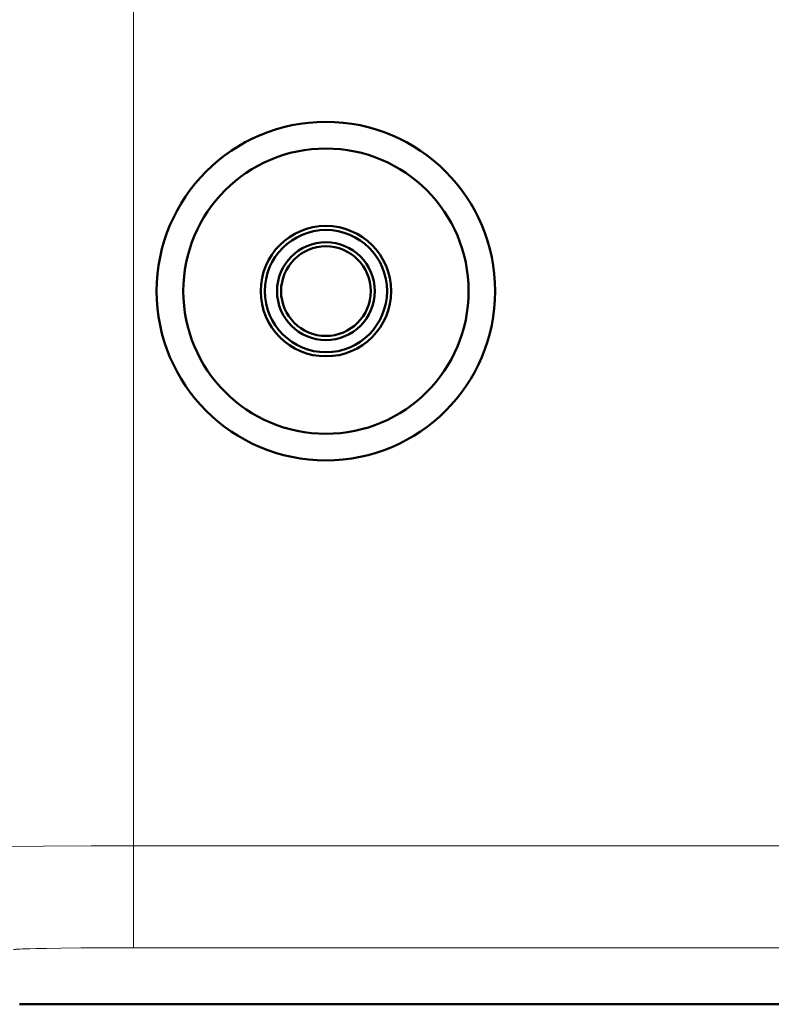
# Model space of a CAD drawing. Units: centimetres. Extents: x -56 to 55, y -40 to 39.
# Drawn here: x 28 to 30, y -15 to -13 of the extents above; entities that cross this region are included whole.
import ezdxf

# ---------------------------------------------------------------- set-up
doc = ezdxf.new("R2010")
doc.units = ezdxf.units.CM
doc.header["$MEASUREMENT"] = 0
doc.layers.add('GEOM', color=7, linetype='Continuous')
doc.layers.add('Livello 1', color=7, linetype='Continuous')

msp = doc.modelspace()

# ---------------------------------------------------------------- linework, layer by layer
at = {"layer": 'GEOM', "color": 250, "lineweight": 13}
for points in [[(28.04786, -15.14582), (28.04786, -15.14582), (28.04786, -9.84899), (28.04786, -9.84899)], [(27.82688, -14.8963), (27.82688, -14.8963), (27.55445, -14.89786), (27.55445, -14.89786)], [(27.94353, -14.89596), (27.94353, -14.89596), (27.82688, -14.8963), (27.82688, -14.8963)], [(28.04786, -14.89586), (28.04786, -14.89586), (27.94353, -14.89596), (27.94353, -14.89596)], [(30.03763, -14.89586), (30.03763, -14.89586), (28.04786, -14.89586), (28.04786, -14.89586)], [(27.78381, -15.1486), (27.78381, -15.1486), (27.7756, -15.1489), (27.7756, -15.1489)], [(27.79312, -15.14831), (27.79312, -15.14831), (27.78381, -15.1486), (27.78381, -15.1486)], [(27.80908, -15.1479), (27.80908, -15.1479), (27.79312, -15.14831), (27.79312, -15.14831)], [(27.83382, -15.14739), (27.83382, -15.14739), (27.80908, -15.1479), (27.80908, -15.1479)], [(27.86968, -15.14685), (27.86968, -15.14685), (27.83382, -15.14739), (27.83382, -15.14739)], [(27.91865, -15.14633), (27.91865, -15.14633), (27.86968, -15.14685), (27.86968, -15.14685)], [(27.98162, -15.14595), (27.98162, -15.14595), (27.91865, -15.14633), (27.91865, -15.14633)], [(28.04786, -15.14582), (28.04786, -15.14582), (27.98162, -15.14595), (27.98162, -15.14595)], [(27.7756, -15.1489), (27.7756, -15.1489), (27.76854, -15.14921), (27.76854, -15.14921)]]:
    msp.add_open_spline(points, degree=3, dxfattribs=at)
at = {"layer": 'GEOM', "color": 250, "lineweight": 50}
for points in [[(28.93502, -13.53467), (28.93502, -13.30531), (28.7491, -13.11939), (28.51975, -13.11939), (28.51975, -13.11939), (28.29039, -13.11939), (28.10447, -13.30531), (28.10447, -13.53467), (28.10447, -13.53467), (28.10447, -13.76402), (28.29039, -13.94994), (28.51975, -13.94994), (28.51975, -13.94994), (28.7491, -13.94994), (28.93502, -13.76402), (28.93502, -13.53467)], [(28.86975, -13.53467), (28.86975, -13.34137), (28.71305, -13.18467), (28.51975, -13.18467), (28.51975, -13.18467), (28.32645, -13.18467), (28.16975, -13.34137), (28.16975, -13.53467), (28.16975, -13.53467), (28.16975, -13.72797), (28.32645, -13.88467), (28.51975, -13.88467), (28.51975, -13.88467), (28.71305, -13.88467), (28.86975, -13.72797), (28.86975, -13.53467)], [(28.67975, -13.53467), (28.67975, -13.4463), (28.60811, -13.37467), (28.51975, -13.37467), (28.51975, -13.37467), (28.43138, -13.37467), (28.35974, -13.4463), (28.35974, -13.53467), (28.35974, -13.53467), (28.35974, -13.62303), (28.43138, -13.69467), (28.51975, -13.69467), (28.51975, -13.69467), (28.60811, -13.69467), (28.67975, -13.62303), (28.67975, -13.53467)], [(28.66975, -13.53467), (28.66975, -13.45182), (28.60259, -13.38467), (28.51975, -13.38467), (28.51975, -13.38467), (28.4369, -13.38467), (28.36975, -13.45182), (28.36975, -13.53467), (28.36975, -13.53467), (28.36975, -13.61751), (28.4369, -13.68467), (28.51975, -13.68467), (28.51975, -13.68467), (28.60259, -13.68467), (28.66975, -13.61751), (28.66975, -13.53467)], [(28.63974, -13.53467), (28.63974, -13.46839), (28.58602, -13.41467), (28.51975, -13.41467), (28.51975, -13.41467), (28.45347, -13.41467), (28.39975, -13.46839), (28.39975, -13.53467), (28.39975, -13.53467), (28.39975, -13.60094), (28.45347, -13.65467), (28.51975, -13.65467), (28.51975, -13.65467), (28.58602, -13.65467), (28.63974, -13.60094), (28.63974, -13.53467)], [(28.62974, -13.53467), (28.62974, -13.47391), (28.5805, -13.42467), (28.51975, -13.42467), (28.51975, -13.42467), (28.459, -13.42467), (28.40975, -13.47391), (28.40975, -13.53467), (28.40975, -13.53467), (28.40975, -13.59542), (28.459, -13.64467), (28.51975, -13.64467), (28.51975, -13.64467), (28.5805, -13.64467), (28.62974, -13.59542), (28.62974, -13.53467)]]:
    msp.add_open_spline(points, degree=3, knots=[0, 0, 0, 0, 0.2, 0.2, 0.2, 0.2, 0.4, 0.4, 0.4, 0.4, 0.6, 0.6, 0.6, 0.6, 1, 1, 1, 1], dxfattribs=at)
at = {"layer": 'GEOM', "color": 250, "lineweight": 13}
msp.add_open_spline([(27.76854, -15.14921), (27.76854, -15.14921), (27.76545, -15.14937), (27.76545, -15.14937), (27.76545, -15.14937), (27.76545, -15.14937), (27.76266, -15.14953), (27.76266, -15.14953), (27.76266, -15.14953), (27.76266, -15.14953), (27.76017, -15.14968), (27.76017, -15.14968), (27.76017, -15.14968), (27.76017, -15.14968), (27.75798, -15.14985), (27.75798, -15.14985), (27.75798, -15.14985), (27.75798, -15.14985), (27.7561, -15.15001), (27.7561, -15.15001), (27.7561, -15.15001), (27.7561, -15.15001), (27.75453, -15.15017), (27.75453, -15.15017), (27.75453, -15.15017), (27.75453, -15.15017), (27.75326, -15.15033), (27.75326, -15.15033)], degree=3, knots=[0, 0, 0, 0, 0.125, 0.125, 0.125, 0.125, 0.25, 0.25, 0.25, 0.25, 0.375, 0.375, 0.375, 0.375, 0.5, 0.5, 0.5, 0.5, 0.625, 0.625, 0.625, 0.625, 0.75, 0.75, 0.75, 0.75, 1, 1, 1, 1], dxfattribs=at)
at = {"layer": 'GEOM', "color": 250, "lineweight": 50}
msp.add_open_spline([(30.88974, -15.28467), (30.88974, -15.28467), (27.76831, -15.28467), (27.76831, -15.28467)], degree=3, dxfattribs=at)
at = {"layer": 'Livello 1', "color": 250, "lineweight": 13}
msp.add_open_spline([(30.03334, -15.14582), (30.03334, -15.14582), (28.04786, -15.14582), (28.04786, -15.14582)], degree=3, dxfattribs=at)

doc.saveas('drawing.dxf')
